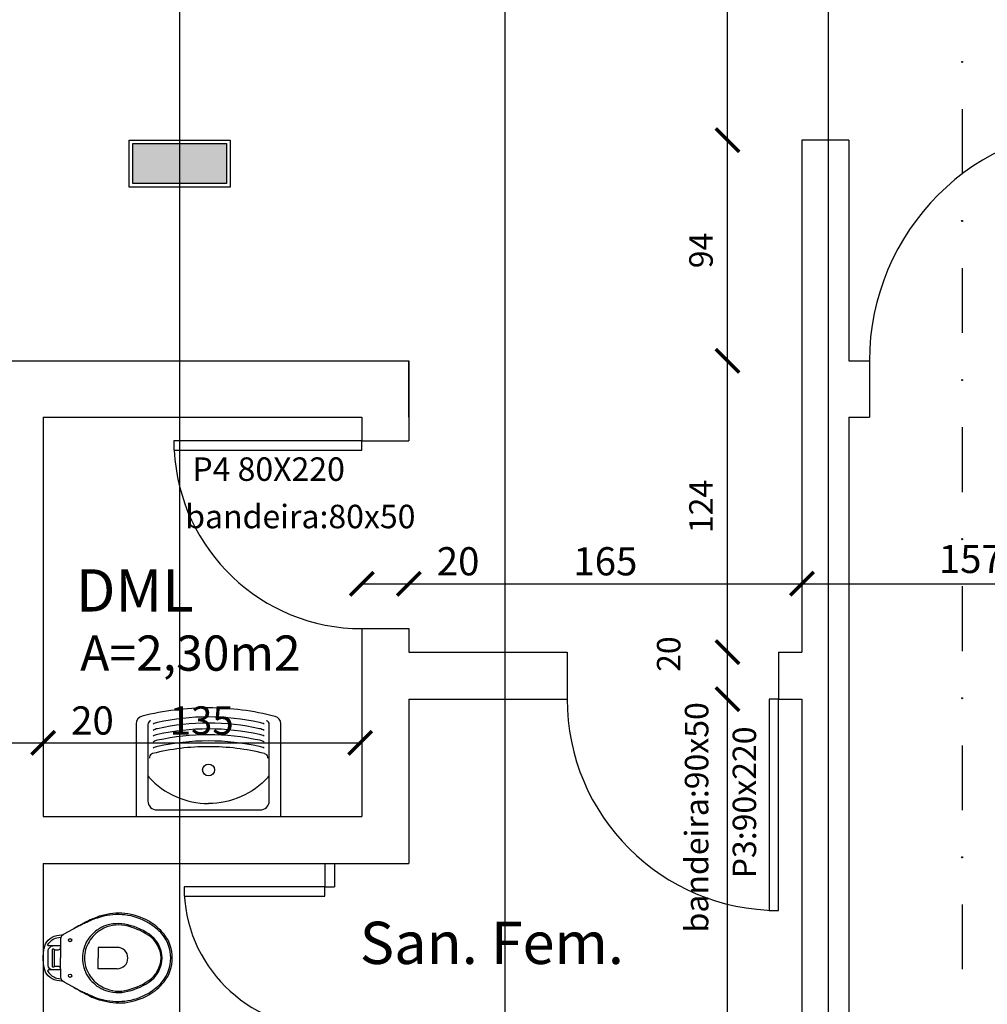
# Model space of a CAD drawing. Units: millimetres. Extents: x 36001 to 53740, y -43829 to -918.
# Drawn here: x 39217 to 39629, y -38260 to -37841 of the extents above; entities that cross this region are included whole.
import ezdxf

# ---------------------------------------------------------------- set-up
doc = ezdxf.new("R2010")
doc.units = ezdxf.units.MM
for name, color, linetype in [('cotas', 13, 'Continuous'), ('eixo auxiliar', 251, 'Continuous'), ('eixos', 251, 'Continuous'), ('EQUIP', 7, 'Continuous'), ('EQUIP_I', 13, 'Continuous'), ('esquadrias', 7, 'Continuous'), ('esquadrias_i', 13, 'Continuous'), ('estrutura', 1, 'Continuous'), ('paredes', 6, 'Continuous')]:
    doc.layers.add(name, color=color, linetype=linetype)
doc.styles.add('ARIAL', font='ARIAL.TTF')
doc.dimstyles.new('cotas', dxfattribs={"dimtxt": 10, "dimasz": 10, "dimexe": 1.25, "dimexo": 0.625, "dimgap": 5, "dimtad": 1, "dimtxsty": 'Standard', "dimblk": 'ARCHTICK', "dimcen": 2.5, "dimse1": 1, "dimse2": 1, "dimclrd": 256, "dimclrt": 2, "dimadec": 0, "dimazin": 0, "dimtfac": 1, "dimtmove": 1, "dimatfit": 3, "dimldrblk": 'ARCHTICK', "dimfxl": 1, "dimarcsym": 0})
doc.dimstyles.new('ISO-25', dxfattribs={"dimtxt": 2.5, "dimasz": 2.5, "dimexe": 1.25, "dimexo": 0.625, "dimtad": 1, "dimtxsty": 'Standard', "dimcen": 2.5, "dimadec": 0, "dimazin": 0, "dimtfac": 1, "dimtmove": 0, "dimatfit": 3, "dimfxl": 1, "dimarcsym": 0})

# ---------------------------------------------------------------- blocks, each defined once
blk = doc.blocks.new('sanitario1')
at = {"layer": 'EQUIP'}
for points in [[(-10.07, -8.75), (-10.07, -8.75), (-10.07, -8.75), (-10.07, -8.75), (-10.07, -8.75), (-10.07, -8.75), (-9.63, -5.76), (-9.63, -5.76), (-9.34, -4.74), (-8.9, -3.79), (-8.32, -2.99), (-7.66, -2.19), (-6.93, -1.53), (-6.05, -1.02), (-5.11, -0.66), (-4.08, -0.36), (-4.08, -0.36), (-3.57, -0.29), (-3.06, -0.22), (-2.55, -0.15), (-2.04, -0.07), (-1.53, -0.07), (-1.02, 0), (-0.51, 0), (0, 0), (0, 0), (0.51, 0), (1.02, 0), (1.53, -0.07), (1.97, -0.07), (2.48, -0.15), (2.99, -0.22), (3.5, -0.29), (4.01, -0.36), (4.01, -0.36), (5.03, -0.66), (5.98, -1.02), (6.86, -1.53), (7.59, -2.19), (8.24, -2.99), (8.83, -3.79), (9.26, -4.74), (9.56, -5.76), (9.99, -8.75), (9.99, -8.75), (9.99, -8.75), (9.99, -8.75), (9.99, -8.75), (10.07, -8.75)], [(-4.6, -7.44), (-8.17, -7.44), (-8.17, -7.44), (-8.68, -7.51), (-9.19, -7.73), (-9.63, -8.02), (-9.92, -8.46), (-10.07, -8.75), (-10.07, -8.75), (-10.07, -8.83), (-10.07, -8.83), (-10.07, -8.83), (-10.14, -8.83), (-12.18, -12.55), (-12.18, -12.55), (-12.47, -13.06), (-12.84, -13.57), (-13.13, -14.08), (-13.35, -14.59), (-13.35, -14.59), (-13.64, -15.1), (-13.93, -15.61), (-14.22, -16.05), (-14.52, -16.56), (-14.73, -17.07), (-15.03, -17.58), (-15.32, -18.09), (-15.54, -18.6), (-15.54, -18.6), (-15.9, -19.33), (-16.27, -20.06), (-16.63, -20.79), (-16.92, -21.52), (-17.21, -22.32), (-17.51, -23.05), (-17.8, -23.85), (-18.02, -24.66), (-18.02, -24.66), (-18.31, -25.9), (-18.6, -27.14), (-18.82, -28.38), (-18.97, -29.69), (-19.11, -30.93), (-19.11, -32.24), (-19.11, -33.48), (-19.04, -34.79), (-19.04, -34.79), (-18.82, -36.11), (-18.6, -37.42), (-18.24, -38.73), (-17.87, -40.05), (-17.43, -41.29), (-16.92, -42.53), (-16.41, -43.77), (-15.76, -44.93), (-15.76, -44.93), (-15.17, -45.88), (-14.59, -46.76), (-13.93, -47.63), (-13.28, -48.43), (-12.55, -49.31), (-11.74, -50.04), (-10.94, -50.77), (-10.14, -51.5), (-10.14, -51.5), (-9.05, -52.3), (-7.88, -53.03), (-6.64, -53.61), (-5.4, -54.12), (-4.08, -54.49), (-2.77, -54.78), (-1.39, -54.93), (0, -55), (0, -55), (1.39, -54.93), (2.7, -54.78), (4.01, -54.49), (5.32, -54.12), (6.56, -53.61), (7.81, -53.03), (8.97, -52.3), (10.07, -51.5), (10.07, -51.5), (10.87, -50.77), (11.67, -50.04), (12.47, -49.31), (13.2, -48.43), (13.86, -47.63), (14.52, -46.76), (15.1, -45.88), (15.68, -44.93), (15.68, -44.93), (16.34, -43.77), (16.85, -42.53), (17.36, -41.29), (17.8, -40.05), (18.16, -38.73), (18.53, -37.42), (18.75, -36.11), (18.97, -34.79), (18.97, -34.79), (19.04, -33.48), (19.04, -32.24), (19.04, -30.93), (18.89, -29.69), (18.75, -28.38), (18.53, -27.14), (18.24, -25.9), (17.94, -24.66), (17.94, -24.66), (17.73, -23.85), (17.43, -23.05), (17.14, -22.32), (16.85, -21.52), (16.56, -20.79), (16.19, -20.06), (15.83, -19.33), (15.46, -18.6), (15.46, -18.6), (15.25, -18.09), (14.95, -17.58), (14.73, -17.07), (14.44, -16.56), (14.15, -16.05), (13.86, -15.61), (13.64, -15.1), (13.35, -14.59), (13.35, -14.59), (13.06, -14.08), (12.77, -13.57), (12.4, -13.06), (12.11, -12.55), (10.07, -8.83), (10.07, -8.83), (10.07, -8.83), (10.07, -8.83), (10.07, -8.83), (10.07, -8.75), (9.85, -8.46), (9.85, -8.46), (9.56, -8.02), (9.12, -7.73), (8.61, -7.51), (8.1, -7.44), (4.52, -7.44)], [(-4.6, -7.44), (0, -7.44)], [(4.52, -7.44), (0, -7.44)]]:
    blk.add_lwpolyline(points, dxfattribs=at)
at = {"layer": 'EQUIP_I'}
for points in [[(-7.68, -3.86), (-8.1, -4.56), (-8.46, -5.29), (-8.63, -5.85), (-8.77, -6.66), (-8.83, -7.59)], [(-5.11, -7.44), (-5.11, -4.16), (-5.11, -2.33), (-5.11, -2.33), (-5.18, -2.12), (-5.32, -1.97), (-5.54, -1.9), (-5.9, -2.07), (-5.9, -2.07), (-6.35, -2.46), (-7.05, -3.12), (-7.68, -3.86)], [(-5.11, -3.76), (-5.03, -3.36), (-4.6, -2.77), (-3.94, -2.33), (-3.14, -2.19), (0, -2.19), (3.14, -2.19), (3.14, -2.19), (3.94, -2.33), (4.52, -2.77), (4.96, -3.36), (5.11, -4.16)], [(-4.6, -7.44), (-4.6, -7.44), (-4.16, -7.37), (-3.87, -7.15), (-3.65, -6.86), (-3.57, -6.49), (-3.57, -5.18), (-3.57, -5.18), (-3.57, -5.03), (-3.65, -4.89), (-3.72, -4.74), (-3.87, -4.6), (-3.87, -4.6), (-3.94, -4.38), (-3.94, -4.16), (-3.79, -4.01), (-3.57, -3.94), (0, -3.94), (3.5, -3.94), (3.5, -3.94), (3.72, -4.01), (3.87, -4.16), (3.94, -4.38), (3.79, -4.6), (3.79, -4.6), (3.65, -4.74), (3.57, -4.89), (3.5, -5.03), (3.5, -5.18), (3.5, -6.49), (3.5, -6.49), (3.57, -6.86), (3.79, -7.15), (4.08, -7.37), (4.52, -7.44)], [(5.11, -7.44), (5.11, -4.16), (5.11, -2.33), (5.11, -2.33), (5.18, -2.12), (5.32, -1.97), (5.54, -1.9), (5.9, -2.07), (5.9, -2.07), (6.35, -2.46), (7.05, -3.12), (7.68, -3.86)], [(7.68, -3.86), (8.1, -4.56), (8.46, -5.29), (8.63, -5.85), (8.77, -6.66), (8.83, -7.59)], [(-3.68, -4.81), (0, -4.81), (3.61, -4.81)], [(-12.18, -12.55), (-13.28, -14.59), (-13.28, -14.59), (-13.57, -15.1), (-13.79, -15.61), (-14.08, -16.05), (-14.3, -16.56), (-14.52, -17.07), (-14.73, -17.58), (-14.95, -18.09), (-15.17, -18.6), (-15.17, -18.6), (-15.54, -19.33), (-15.9, -20.06), (-16.19, -20.79), (-16.56, -21.59), (-16.85, -22.32), (-17.09, -23.03), (-17.36, -23.85), (-17.58, -24.66), (-17.58, -24.66), (-17.87, -25.9), (-18.09, -27.14), (-18.31, -28.38), (-18.45, -29.69), (-18.53, -30.93), (-18.53, -32.24), (-18.45, -33.48), (-18.38, -34.79), (-18.38, -34.79), (-18.16, -36.11), (-17.94, -37.42), (-17.58, -38.73), (-17.21, -40.05), (-16.7, -41.29), (-16.19, -42.53), (-15.61, -43.77), (-14.95, -44.93), (-14.95, -44.93), (-14.44, -45.74), (-13.93, -46.47), (-13.35, -47.27), (-12.77, -48), (-12.18, -48.73), (-11.53, -49.38), (-10.87, -50.04), (-10.14, -50.7), (-10.14, -50.7), (-9.05, -51.57), (-7.88, -52.3), (-6.64, -52.88), (-5.4, -53.4), (-4.08, -53.83), (-2.77, -54.12), (-1.39, -54.27), (0, -54.34), (0, -54.34), (1.39, -54.27), (2.7, -54.12), (4.08, -53.83), (5.32, -53.4), (6.64, -52.88), (7.81, -52.3), (8.97, -51.57), (10.07, -50.7), (10.07, -50.7), (10.8, -50.04), (11.45, -49.38), (12.11, -48.73), (12.69, -48), (13.28, -47.27), (13.86, -46.47), (14.37, -45.74), (14.88, -44.93), (14.88, -44.93), (15.54, -43.77), (16.12, -42.53), (16.63, -41.29), (17.14, -40.05), (17.51, -38.73), (17.87, -37.42), (18.09, -36.11), (18.31, -34.79), (18.31, -34.79), (18.42, -33.58), (18.45, -32.24), (18.45, -30.93), (18.38, -29.69), (18.24, -28.38), (18.02, -27.14), (17.8, -25.9), (17.51, -24.66), (17.51, -24.66), (17.29, -23.85), (17, -23.12), (16.78, -22.32), (16.49, -21.59), (16.19, -20.79), (15.83, -20.06), (15.54, -19.33), (15.17, -18.6), (15.17, -18.6), (14.95, -18.09), (14.73, -17.58), (14.52, -17.07), (14.22, -16.56), (14.01, -16.05), (13.71, -15.61), (13.49, -15.1), (13.2, -14.59), (12.11, -12.55)], [(12.91, -24.66), (12.91, -24.66), (12.4, -23.78), (11.89, -22.9), (11.23, -22.18), (10.58, -21.37), (9.92, -20.72), (9.19, -20.06), (8.39, -19.48), (7.51, -18.89), (6.71, -18.38), (5.84, -18.02), (4.89, -17.58), (3.94, -17.29), (2.99, -17.07), (1.97, -16.85), (1.02, -16.78), (0, -16.7), (0, -16.7), (-1.02, -16.78), (-2.04, -16.85), (-2.99, -17.07), (-4.01, -17.29), (-4.96, -17.58), (-5.84, -18.02), (-6.78, -18.38), (-7.59, -18.89), (-8.46, -19.48), (-9.26, -20.06), (-9.99, -20.72), (-10.65, -21.37), (-11.31, -22.18), (-11.96, -22.9), (-12.47, -23.78), (-12.98, -24.66), (-12.98, -24.66), (-13.57, -25.82), (-14.01, -27.06), (-14.3, -28.3), (-14.59, -29.62), (-14.66, -30.93), (-14.73, -32.17), (-14.66, -33.48), (-14.44, -34.79), (-14.44, -34.79), (-14.15, -36.11), (-13.79, -37.42), (-13.42, -38.73), (-12.91, -40.05), (-12.4, -41.29), (-11.74, -42.53), (-11.09, -43.77), (-10.36, -44.93), (-10.36, -44.93), (-9.41, -46.17), (-8.39, -47.27), (-7.22, -48.29), (-5.91, -49.09), (-4.52, -49.75), (-3.06, -50.26), (-1.53, -50.55), (0, -50.7), (0, -50.7), (1.53, -50.55), (3.06, -50.26), (4.45, -49.75), (5.84, -49.09), (7.15, -48.29), (8.32, -47.27), (9.34, -46.17), (10.29, -44.93), (10.29, -44.93), (11.01, -43.77), (11.67, -42.53), (12.33, -41.29), (12.84, -40.05), (13.35, -38.73), (13.71, -37.42), (14.08, -36.11), (14.37, -34.79), (14.37, -34.79), (14.59, -33.48), (14.66, -32.17), (14.59, -30.93), (14.52, -29.62), (14.22, -28.3), (13.93, -27.06), (13.49, -25.82), (12.91, -24.66)], [(12.04, -24.66), (12.04, -24.66), (11.53, -23.85), (11.01, -23.12), (10.43, -22.39), (9.77, -21.74), (9.12, -21.15), (8.46, -20.57), (7.73, -19.99), (6.93, -19.55), (6.13, -19.11), (5.32, -18.75), (4.52, -18.38), (3.65, -18.09), (2.77, -17.87), (1.82, -17.73), (0.95, -17.65), (0, -17.58), (0, -17.58), (-0.95, -17.65), (-1.9, -17.73), (-2.77, -17.87), (-3.65, -18.09), (-4.52, -18.38), (-5.4, -18.75), (-6.2, -19.11), (-7, -19.55), (-7.73, -19.99), (-8.46, -20.57), (-9.19, -21.15), (-9.85, -21.74), (-10.43, -22.39), (-11.01, -23.12), (-11.53, -23.85), (-12.04, -24.66), (-12.04, -24.66), (-12.69, -25.82), (-13.2, -27.06), (-13.57, -28.3), (-13.86, -29.54), (-14.08, -30.86), (-14.08, -32.17), (-14.08, -33.48), (-13.86, -34.79), (-13.86, -34.79), (-13.57, -36.18), (-13.2, -37.49), (-12.77, -38.81), (-12.33, -40.05), (-11.74, -41.36), (-11.09, -42.6), (-10.36, -43.77), (-9.63, -44.93), (-9.63, -44.93), (-8.75, -46.1), (-7.81, -47.12), (-6.71, -48), (-5.47, -48.73), (-4.23, -49.31), (-2.84, -49.82), (-1.46, -50.04), (0, -50.19), (0, -50.19), (1.46, -50.04), (2.84, -49.82), (4.16, -49.31), (5.4, -48.73), (6.64, -48), (7.73, -47.12), (8.68, -46.1), (9.56, -44.93), (9.56, -44.93), (10.29, -43.77), (11.01, -42.6), (11.67, -41.36), (12.18, -40.05), (12.69, -38.81), (13.13, -37.49), (13.49, -36.18), (13.79, -34.79), (13.79, -34.79), (14.01, -33.48), (14.08, -32.17), (14.01, -30.86), (13.86, -29.54), (13.57, -28.3), (13.2, -27.06), (12.69, -25.82), (12.04, -24.66)], [(-4.6, -31.51), (-4.6, -23.49), (0, -23.49)], [(4.52, -31.51), (4.52, -23.49), (0, -23.49)]]:
    blk.add_lwpolyline(points, dxfattribs=at)
for centre in [(-7.58, -11.47), (7.58, -11.47)]:
    blk.add_circle(centre, 0.672, dxfattribs=at)
blk.add_arc((-0.04, -31.51), 4.56, 180, 0, dxfattribs=at)
blk = doc.blocks.new('tanque1')
at = {"layer": 'EQUIP'}
for points in [[(-30.8, -39.44, 0.342862), (-28.32, -42.63, 0.062239), (0, -46.2, 0.062209), (28.31, -42.69, 0.343429), (30.8, -39.49), (30.8, -0.44, 0.414214), (30.36, 0), (-30.36, 0, 0.414214), (-30.8, -0.44), (-30.8, -39.44)], [(25.85, -17.75), (25.85, -6.6, 0.414214), (22, -2.75), (0, -2.75), (-22, -2.75, 0.414214), (-25.85, -6.6), (-25.85, -17.75)], [(-25.85, -17.75), (-25.85, -39.15, 0.351315), (-24.56, -40.76, 0.351315)], [(24.56, -40.76, 0.351315), (25.85, -39.15), (25.85, -17.75)]]:
    blk.add_lwpolyline(points, format="xyb", dxfattribs=at)
for centre, start, end in [((-22.57, -18.66), 145.615, 164.4749), ((22.57, -18.66), 15.5251, 34.385)]:
    blk.add_arc(centre, 3.41, start, end, dxfattribs=at)
at = {"layer": 'EQUIP_I'}
for points in [[(-25.38, -16.74, -0.211535), (0, -5.5, -0.216945)], [(25.38, -16.74, 0.211535), (0, -5.5, 0.216945)], [(-23.83, -26.8, -0.344711), (-25.08, -25.2), (-25.08, -24.79)], [(23.83, -26.8, 0.344711), (25.08, -25.2), (25.08, -24.79)], [(-23.63, -29.03, 0.116463), (-21.76, -29.8, 0.054267), (0, -32.14, 0.054267)], [(0, -32.14, 0.054267), (21.76, -29.8, 0.116463), (23.63, -29.03)], [(-23.63, -31.66, 0.116463), (-21.76, -32.43, 0.054267), (0, -34.77, 0.054267)], [(0, -34.77, 0.054267), (21.76, -32.43, 0.116463), (23.63, -31.66)], [(-23.63, -34.13, 0.116463), (-21.76, -34.9, 0.054267), (0, -37.25, 0.054267)], [(-23.63, -36.6, 0.116463), (-21.76, -37.37, 0.054267), (0, -39.72, 0.054267)], [(0, -37.25, 0.054267), (21.76, -34.9, 0.116463), (23.63, -34.13)], [(0, -39.72, 0.054267), (21.76, -37.37, 0.116463), (23.63, -36.6)], [(-23.63, -39.24, 0.116463), (-21.76, -40.01, 0.054267), (0, -42.35, 0.054267)], [(0, -42.35, 0.054267), (21.76, -40.01, 0.116463), (23.63, -39.24)]]:
    blk.add_lwpolyline(points, format="xyb", dxfattribs=at)
blk.add_circle((0, -19.8), 2.53, dxfattribs=at)
for centre, start, end in [((-0.11, 68.88), 256.0786, 270.0639), ((0.11, 68.88), 269.9361, 283.9214)]:
    blk.add_arc(centre, 98.58, start, end, dxfattribs=at)
blk = doc.blocks.new('pilar')
at = {"layer": 'estrutura'}
blk.add_hatch(color=256, dxfattribs=at).paths.add_polyline_path([(-8.5, -1.5), (8.5, -1.5), (8.5, -41.5), (-8.5, -41.5)])
for p, q in [((-8.5, -1.5), (8.5, -1.5)), ((8.5, -1.5), (8.5, -41.5)), ((8.5, -41.5), (-8.5, -41.5))]:
    blk.add_line(p, q, dxfattribs=at)
for points in [[(-10, 0), (10, 0), (10, -43), (-10, -43)], [(-8.5, -1.5), (8.5, -1.5), (8.5, -41.5), (-8.5, -41.5)], [(-8.5, -1.5), (8.5, -1.5), (8.5, -41.5), (-8.5, -41.5)]]:
    blk.add_lwpolyline(points, close=True, dxfattribs=at)
blk = doc.blocks.new('_ARCHTICK')
at = {"color": 0, "linetype": 'ByBlock', "const_width": 0.15}
blk.add_lwpolyline([(-0.5, -0.5), (0.5, 0.5)], dxfattribs=at)
blk = doc.blocks.new('*D93')
at = {"layer": 'cotas', "lineweight": -2}
blk.add_line((39192.17, -37912.26), (39192.17, -37986.26), dxfattribs=at)
at = {"layer": 'DEFPOINTS', "color": 0}
for p in [(39263.89, -37912.26), (39192.17, -37986.26), (39263.87, -37986.26)]:
    blk.add_point(p, dxfattribs=at)
at = {"layer": 'cotas', "lineweight": -2, "xscale": 10, "yscale": 10, "zscale": 10}
for p, rotation in [((39192.17, -37912.26), 90), ((39192.17, -37986.26), 270)]:
    blk.add_blockref('_ARCHTICK', p, dxfattribs=dict(at, rotation=rotation))
at = {"layer": 'cotas', "color": 2, "insert": (39182.17, -37949.26), "char_height": 10, "attachment_point": 5, "rotation": 90}
blk.add_mtext('74', dxfattribs=at)
blk = doc.blocks.new('*D95')
at = {"layer": 'cotas', "lineweight": -2}
blk.add_line((39192.17, -37912.26), (39192.17, -37892.26), dxfattribs=at)
at = {"layer": 'DEFPOINTS', "color": 0}
for p in [(39192.17, -37892.26), (39263.89, -37892.26), (39263.89, -37912.26)]:
    blk.add_point(p, dxfattribs=at)
at = {"layer": 'cotas', "lineweight": -2, "xscale": 10, "yscale": 10, "zscale": 10}
for p, rotation in [((39192.17, -37892.26), 90), ((39192.17, -37912.26), 270)]:
    blk.add_blockref('_ARCHTICK', p, dxfattribs=dict(at, rotation=rotation))
at = {"layer": 'cotas', "color": 2, "insert": (39168.42, -37893.14), "char_height": 10, "attachment_point": 5, "rotation": 90}
blk.add_mtext('20', dxfattribs=at)
blk = doc.blocks.new('*D96')
at = {"layer": 'cotas', "lineweight": -2}
blk.add_line((39192.17, -37892.26), (39192.17, -37642.26), dxfattribs=at)
at = {"layer": 'DEFPOINTS', "color": 0}
for p in [(39192.17, -37642.26), (39263.89, -37642.26), (39263.89, -37892.26)]:
    blk.add_point(p, dxfattribs=at)
at = {"layer": 'cotas', "lineweight": -2, "xscale": 10, "yscale": 10, "zscale": 10}
for p, rotation in [((39192.17, -37642.26), 90), ((39192.17, -37892.26), 270)]:
    blk.add_blockref('_ARCHTICK', p, dxfattribs=dict(at, rotation=rotation))
at = {"layer": 'cotas', "color": 2, "insert": (39182.17, -37767.26), "char_height": 10, "attachment_point": 5, "rotation": 90}
blk.add_mtext('250', dxfattribs=at)
blk = doc.blocks.new('*D117')
at = {"layer": 'cotas', "color": 0}
for p, q in [((39207.26, -38148.94), (39227.26, -38148.94)), ((39227.26, -38148.94), (39259.26, -38148.94))]:
    blk.add_line(p, q, dxfattribs=at)
at = {"layer": 'DEFPOINTS', "color": 0}
for p in [(39227.26, -38148.94), (39207.26, -38180.26), (39227.26, -38180.26)]:
    blk.add_point(p, dxfattribs=at)
at = {"layer": 'cotas', "color": 0, "xscale": 10, "yscale": 10, "zscale": 10, "rotation": 180}
blk.add_blockref('_ARCHTICK', (39207.26, -38148.94), dxfattribs=at)
at = {"layer": 'cotas', "color": 0, "xscale": 10, "yscale": 10, "zscale": 10}
blk.add_blockref('_ARCHTICK', (39227.26, -38148.94), dxfattribs=at)
at = {"layer": 'cotas', "color": 2, "insert": (39248.26, -38140.94), "char_height": 12, "attachment_point": 5}
blk.add_mtext('20', dxfattribs=at)
blk = doc.blocks.new('*D118')
at = {"layer": 'cotas', "color": 0}
blk.add_line((39227.26, -38148.94), (39362.27, -38148.94), dxfattribs=at)
at = {"layer": 'DEFPOINTS', "color": 0}
for p in [(39362.27, -38148.94), (39227.26, -38180.26), (39362.27, -38180.26)]:
    blk.add_point(p, dxfattribs=at)
at = {"layer": 'cotas', "color": 0, "xscale": 10, "yscale": 10, "zscale": 10, "rotation": 180}
blk.add_blockref('_ARCHTICK', (39227.26, -38148.94), dxfattribs=at)
at = {"layer": 'cotas', "color": 0, "xscale": 10, "yscale": 10, "zscale": 10}
blk.add_blockref('_ARCHTICK', (39362.27, -38148.94), dxfattribs=at)
at = {"layer": 'cotas', "color": 2, "insert": (39294.77, -38140.94), "char_height": 12, "attachment_point": 5}
blk.add_mtext('135', dxfattribs=at)
blk = doc.blocks.new('*D119')
at = {"layer": 'cotas', "color": 0}
for p, q in [((39362.97, -38081.16), (39382.97, -38081.16)), ((39382.97, -38081.16), (39414.97, -38081.16))]:
    blk.add_line(p, q, dxfattribs=at)
at = {"layer": 'DEFPOINTS', "color": 0}
for p in [(39382.97, -38081.16), (39382.97, -38130.26), (39362.97, -38180.26)]:
    blk.add_point(p, dxfattribs=at)
at = {"layer": 'cotas', "color": 0, "xscale": 10, "yscale": 10, "zscale": 10, "rotation": 180}
blk.add_blockref('_ARCHTICK', (39362.97, -38081.16), dxfattribs=at)
at = {"layer": 'cotas', "color": 0, "xscale": 10, "yscale": 10, "zscale": 10}
blk.add_blockref('_ARCHTICK', (39382.97, -38081.16), dxfattribs=at)
at = {"layer": 'cotas', "color": 2, "insert": (39403.97, -38073.16), "char_height": 12, "attachment_point": 5}
blk.add_mtext('20', dxfattribs=at)
blk = doc.blocks.new('*D120')
at = {"layer": 'cotas', "color": 0}
blk.add_line((39382.97, -38081.16), (39550.39, -38081.16), dxfattribs=at)
at = {"layer": 'DEFPOINTS', "color": 0}
for p in [(39550.39, -38081.16), (39550.39, -38110.26), (39382.97, -38130.26)]:
    blk.add_point(p, dxfattribs=at)
at = {"layer": 'cotas', "color": 0, "xscale": 10, "yscale": 10, "zscale": 10, "rotation": 180}
blk.add_blockref('_ARCHTICK', (39382.97, -38081.16), dxfattribs=at)
at = {"layer": 'cotas', "color": 0, "xscale": 10, "yscale": 10, "zscale": 10}
blk.add_blockref('_ARCHTICK', (39550.39, -38081.16), dxfattribs=at)
at = {"layer": 'cotas', "color": 2, "insert": (39466.68, -38073.16), "char_height": 12, "attachment_point": 5}
blk.add_mtext('165', dxfattribs=at)
blk = doc.blocks.new('*D121')
at = {"layer": 'cotas', "color": 0}
blk.add_line((39550.39, -38081.16), (39707.89, -38081.16), dxfattribs=at)
at = {"layer": 'DEFPOINTS', "color": 0}
for p in [(39707.89, -38010.26), (39707.89, -38081.16), (39550.39, -38110.26)]:
    blk.add_point(p, dxfattribs=at)
at = {"layer": 'cotas', "color": 0, "xscale": 10, "yscale": 10, "zscale": 10, "rotation": 180}
blk.add_blockref('_ARCHTICK', (39550.39, -38081.16), dxfattribs=at)
at = {"layer": 'cotas', "color": 0, "xscale": 10, "yscale": 10, "zscale": 10}
blk.add_blockref('_ARCHTICK', (39707.89, -38081.16), dxfattribs=at)
at = {"layer": 'cotas', "color": 2, "insert": (39629.14, -38072.16), "char_height": 12, "attachment_point": 5}
blk.add_mtext('157,5', dxfattribs=at)
blk = doc.blocks.new('*D139')
at = {"layer": 'cotas', "lineweight": -2}
blk.add_line((39518.69, -38532.26), (39518.69, -38130.26), dxfattribs=at)
at = {"layer": 'DEFPOINTS', "color": 0}
for p in [(39518.69, -38130.26), (39550.39, -38130.26), (39560.39, -38532.26)]:
    blk.add_point(p, dxfattribs=at)
at = {"layer": 'cotas', "lineweight": -2, "xscale": 10, "yscale": 10, "zscale": 10}
for p, rotation in [((39518.69, -38130.26), 90), ((39518.69, -38532.26), 270)]:
    blk.add_blockref('_ARCHTICK', p, dxfattribs=dict(at, rotation=rotation))
at = {"layer": 'cotas', "color": 2, "insert": (39508.69, -38331.26), "char_height": 10, "attachment_point": 5, "rotation": 90}
blk.add_mtext('402', dxfattribs=at)
blk = doc.blocks.new('*D140')
at = {"layer": 'cotas', "lineweight": -2}
blk.add_line((39518.69, -38130.26), (39518.69, -38110.26), dxfattribs=at)
at = {"layer": 'DEFPOINTS', "color": 0}
for p in [(39518.69, -38110.26), (39550.39, -38110.26), (39550.39, -38130.26)]:
    blk.add_point(p, dxfattribs=at)
at = {"layer": 'cotas', "lineweight": -2, "xscale": 10, "yscale": 10, "zscale": 10}
for p, rotation in [((39518.69, -38110.26), 90), ((39518.69, -38130.26), 270)]:
    blk.add_blockref('_ARCHTICK', p, dxfattribs=dict(at, rotation=rotation))
at = {"layer": 'cotas', "color": 2, "insert": (39494.94, -38111.14), "char_height": 10, "attachment_point": 5, "rotation": 90}
blk.add_mtext('20', dxfattribs=at)
blk = doc.blocks.new('*D141')
at = {"layer": 'cotas', "lineweight": -2}
blk.add_line((39518.69, -38110.26), (39518.69, -37986.26), dxfattribs=at)
at = {"layer": 'DEFPOINTS', "color": 0}
for p in [(39382.97, -37986.26), (39518.69, -37986.26), (39550.39, -38110.26)]:
    blk.add_point(p, dxfattribs=at)
at = {"layer": 'cotas', "lineweight": -2, "xscale": 10, "yscale": 10, "zscale": 10}
for p, rotation in [((39518.69, -37986.26), 90), ((39518.69, -38110.26), 270)]:
    blk.add_blockref('_ARCHTICK', p, dxfattribs=dict(at, rotation=rotation))
at = {"layer": 'cotas', "color": 2, "insert": (39508.69, -38048.26), "char_height": 10, "attachment_point": 5, "rotation": 90}
blk.add_mtext('124', dxfattribs=at)
blk = doc.blocks.new('*D142')
at = {"layer": 'cotas', "lineweight": -2}
blk.add_line((39518.69, -37986.26), (39518.69, -37892.26), dxfattribs=at)
at = {"layer": 'DEFPOINTS', "color": 0}
for p in [(39518.69, -37892.26), (39550.39, -37892.26), (39382.97, -37986.26)]:
    blk.add_point(p, dxfattribs=at)
at = {"layer": 'cotas', "lineweight": -2, "xscale": 10, "yscale": 10, "zscale": 10}
for p, rotation in [((39518.69, -37892.26), 90), ((39518.69, -37986.26), 270)]:
    blk.add_blockref('_ARCHTICK', p, dxfattribs=dict(at, rotation=rotation))
at = {"layer": 'cotas', "color": 2, "insert": (39508.69, -37939.26), "char_height": 10, "attachment_point": 5, "rotation": 90}
blk.add_mtext('94', dxfattribs=at)
blk = doc.blocks.new('*D143')
at = {"layer": 'cotas', "lineweight": -2}
blk.add_line((39518.69, -37892.26), (39518.69, -37642.26), dxfattribs=at)
at = {"layer": 'DEFPOINTS', "color": 0}
for p in [(39518.69, -37642.26), (39550.39, -37642.26), (39550.39, -37892.26)]:
    blk.add_point(p, dxfattribs=at)
at = {"layer": 'cotas', "lineweight": -2, "xscale": 10, "yscale": 10, "zscale": 10}
for p, rotation in [((39518.69, -37642.26), 90), ((39518.69, -37892.26), 270)]:
    blk.add_blockref('_ARCHTICK', p, dxfattribs=dict(at, rotation=rotation))
at = {"layer": 'cotas', "color": 2, "insert": (39508.69, -37767.26), "char_height": 10, "attachment_point": 5, "rotation": 90}
blk.add_mtext('250', dxfattribs=at)

msp = doc.modelspace()

# ---------------------------------------------------------------- linework, layer by layer
msp.add_line((39347.264, -38210.262), (39351.264, -38210.262))
at = {"layer": 'eixo auxiliar', "color": 2}
for points in [[(39618.583, -37879.03), (39618.583, -37906.657)], [(39618.583, -37946.767), (39618.583, -37974.394)], [(39618.583, -38014.504), (39618.583, -38042.131)], [(39618.583, -38082.241), (39618.583, -38109.868)], [(39618.583, -38149.978), (39618.583, -38177.605)], [(39618.583, -38217.715), (39618.583, -38245.342)]]:
    msp.add_lwpolyline(points, dxfattribs=at)
for centre in [(39618.583, -37858.975), (39618.583, -37926.712), (39618.583, -37994.449), (39618.583, -38062.186), (39618.583, -38129.923), (39618.583, -38197.66)]:
    msp.add_circle(centre, 0.225, dxfattribs=at)
at = {"layer": 'eixos', "color": 3}
msp.add_line((39285.393, -38729.533), (39285.393, -36824.991), dxfattribs=at)
at = {"layer": 'eixos'}
for p, q in [((39424.026, -38729.533), (39424.026, -36824.991)), ((39561.753, -38729.533), (39561.753, -36824.991))]:
    msp.add_line(p, q, dxfattribs=at)
at = {"layer": 'EQUIP'}
for p, q in [((39347.264, -38200.262), (39347.264, -38210.262)), ((39351.264, -38200.262), (39351.264, -38210.262))]:
    msp.add_line(p, q, dxfattribs=at)
msp.add_lwpolyline([(39347.264, -38210.262), (39287.264, -38210.262), (39287.264, -38214.262), (39347.264, -38214.262)], close=True, dxfattribs=at)
at = {"layer": 'esquadrias'}
for points in [[(39282.969, -38024.262), (39362.969, -38024.262), (39362.969, -38020.262), (39282.969, -38020.262)], [(39540.393, -38220.262), (39540.393, -38130.262), (39536.393, -38130.262), (39536.393, -38220.262)]]:
    msp.add_lwpolyline(points, close=True, dxfattribs=at)
at = {"layer": 'esquadrias_i'}
for centre, radius, start, end in [((39679.143, -37986.262), 100, 90, 180), ((39362.969, -38020.262), 80, 182.86598, 270), ((39540.393, -38130.262), 90, 180, 270), ((39347.264, -38210.262), 60, 180, 270)]:
    msp.add_arc(centre, radius, start, end, dxfattribs=at)
at = {"layer": 'paredes'}
for p, q in [((39570.393, -37892.262), (39550.393, -37892.262)), ((39550.393, -37892.262), (39550.393, -38110.262)), ((39570.393, -37892.262), (39570.393, -37986.262)), ((39144.764, -37986.262), (39382.969, -37986.262)), ((39382.969, -37986.262), (39382.969, -38020.262)), ((39382.969, -38010.262), (39382.969, -37986.262)), ((39570.393, -37986.262), (39579.143, -37986.262)), ((39579.143, -37986.262), (39579.143, -38010.262)), ((39227.264, -38010.262), (39227.264, -38180.262)), ((39227.264, -38010.262), (39362.969, -38010.262)), ((39362.969, -38010.262), (39362.969, -38020.262)), ((39570.393, -38010.262), (39570.393, -38532.262)), ((39570.393, -38010.262), (39579.143, -38010.262)), ((39362.969, -38020.262), (39382.969, -38020.262)), ((39362.969, -38100.262), (39362.969, -38180.262)), ((39362.969, -38100.262), (39382.969, -38100.262)), ((39382.969, -38100.262), (39382.969, -38110.262)), ((39382.969, -38110.262), (39450.393, -38110.262)), ((39450.393, -38110.262), (39450.393, -38130.262)), ((39540.393, -38110.262), (39540.393, -38130.262)), ((39540.393, -38110.262), (39550.393, -38110.262)), ((39382.969, -38130.262), (39382.969, -38200.262)), ((39382.969, -38130.262), (39450.393, -38130.262)), ((39540.393, -38130.262), (39550.393, -38130.262)), ((39550.393, -38130.262), (39550.393, -38532.262)), ((39227.264, -38180.262), (39362.969, -38180.262)), ((39227.238, -38200.262), (39382.969, -38200.262)), ((39227.238, -38200.262), (39382.969, -38200.262)), ((39227.264, -38200.262), (39227.264, -38280.262))]:
    msp.add_line(p, q, dxfattribs=at)

# ---------------------------------------------------------------- block references
at = {"rotation": 90}
msp.add_blockref('sanitario1', (39227.264, -38240.517), dxfattribs=at)
at = {"layer": 'EQUIP', "rotation": 180}
msp.add_blockref('tanque1', (39297.686, -38180.262), dxfattribs=at)
at = {"layer": 'estrutura', "rotation": 270}
msp.add_blockref('pilar', (39306.893, -37902.262), dxfattribs=at)

# ---------------------------------------------------------------- texts
at = {"style": 'ARIAL'}
for s, rotation, p in [('P4 80X220', 360, (39290.807, -38037.367)), ('bandeira:90x50', 90, (39510.539, -38229.655)), ('P3:90x220', 90, (39530.883, -38206.604))]:
    msp.add_text(s, height=10, rotation=rotation, dxfattribs=at).set_placement(p)
for s, height, p in [('bandeira:80x50', 10, (39287.756, -38057.548)), ('DML', 18, (39241.153, -38093)), ('San. Fem.', 18, (39362.083, -38243.082))]:
    msp.add_text(s, height=height, dxfattribs=at).set_placement(p)
at = {"insert": (39243.032, -38103.205), "char_height": 15, "width": 828.66983, "attachment_point": 1, "style": 'ARIAL'}
msp.add_mtext('A=2,30m2', dxfattribs=at)

# ---------------------------------------------------------------- dimensions: what is measured, and where the dimension line sits
at = {"layer": 'cotas'}
for base, p1, p2, picture, middle in [((39192.174, -37642.262), (39263.893, -37892.262), (39263.893, -37642.262), '*D96', (39182.174, -37767.262)), ((39518.694, -37642.262), (39550.393, -37892.262), (39550.393, -37642.262), '*D143', (39508.694, -37767.262)), ((39192.174, -37892.262), (39263.893, -37912.262), (39263.893, -37892.262), '*D95', (39168.424, -37893.137)), ((39518.694, -37892.262), (39382.969, -37986.262), (39550.393, -37892.262), '*D142', (39508.694, -37939.262)), ((39192.174, -37986.262), (39263.893, -37912.262), (39263.866, -37986.262), '*D93', (39182.174, -37949.262)), ((39518.694, -37986.262), (39550.393, -38110.262), (39382.969, -37986.262), '*D141', (39508.694, -38048.262)), ((39518.694, -38110.262), (39550.393, -38130.262), (39550.393, -38110.262), '*D140', (39494.944, -38111.137)), ((39518.694, -38130.262), (39560.393, -38532.262), (39550.393, -38130.262), '*D139', (39508.694, -38331.262))]:
    dim = msp.add_linear_dim(base=base, p1=p1, p2=p2, angle=90, dimstyle='cotas', dxfattribs=at)
    dim.commit()
    dim.dimension.update_dxf_attribs({"geometry": picture, "text_midpoint": middle})
for base, p1, p2, picture, middle in [((39707.893, -38081.158), (39550.393, -38110.262), (39707.893, -38010.262), '*D121', (39629.143, -38072.158)), ((39382.969, -38081.158), (39362.969, -38180.262), (39382.969, -38130.262), '*D119', (39403.969, -38073.158)), ((39227.264, -38148.938), (39207.264, -38180.262), (39227.264, -38180.262), '*D117', (39248.264, -38140.938)), ((39362.2688, -38148.9376), (39227.2641, -38180.262), (39362.2688, -38180.262), '*D118', (39294.7664, -38140.9376))]:
    dim = msp.add_linear_dim(base=base, p1=p1, p2=p2, dimstyle='ISO-25', override={"dimtxt": 12, "dimasz": 10, "dimgap": 2, "dimblk1": 'ARCHTICK', "dimblk2": 'ARCHTICK', "dimsah": 1, "dimse1": 1, "dimse2": 1, "dimclrt": 2}, dxfattribs=at)
    dim.commit()
    dim.dimension.update_dxf_attribs({"geometry": picture, "text_midpoint": middle})
dim = msp.add_linear_dim(base=(39550.393, -38081.158), p1=(39382.969, -38130.262), p2=(39550.393, -38110.262), text='165', dimstyle='ISO-25', override={"dimtxt": 12, "dimasz": 10, "dimgap": 2, "dimblk1": 'ARCHTICK', "dimblk2": 'ARCHTICK', "dimsah": 1, "dimse1": 1, "dimse2": 1, "dimclrt": 2}, dxfattribs=at)
dim.commit()
dim.dimension.update_dxf_attribs({"geometry": '*D120', "text_midpoint": (39466.681, -38073.158)})

doc.saveas('drawing.dxf')
